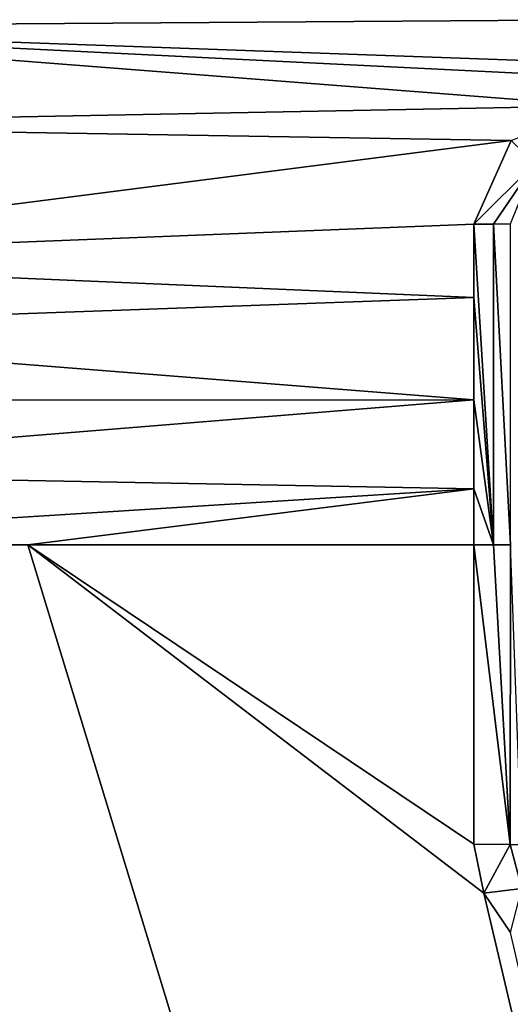
# Model space of a CAD drawing. Units: millimetres. Extents: x -850 to 850, y -350 to 360.
# Drawn here: x -158 to -110, y 176 to 271 of the extents above; entities that cross this region are included whole.
import ezdxf

# ---------------------------------------------------------------- set-up
doc = ezdxf.new("R2010")
doc.units = ezdxf.units.MM
doc.header["$LTSCALE"] = 52.148148
for name, color, linetype in [('10', 7, 'CONTINUOUS'), ('19', 7, 'CONTINUOUS'), ('20', 7, 'CONTINUOUS'), ('21', 7, 'CONTINUOUS'), ('22', 7, 'CONTINUOUS'), ('59', 7, 'CONTINUOUS'), ('9', 7, 'CONTINUOUS')]:
    doc.layers.add(name, color=color, linetype=linetype)

msp = doc.modelspace()

# ---------------------------------------------------------------- linework, layer by layer
at = {"layer": '10', "linetype": 'Continuous'}
for points in [[(-200, 269.979, -8.887), (0, 271.368, -11.007), (-200, 279.776, -6.557), (-200, 269.979, -8.887)], [(0, 262.837, -12.479), (0, 271.368, -11.007), (-200, 269.979, -8.887), (0, 262.837, -12.479)], [(-51.177, 262.605, -12.072), (0, 262.837, -12.479), (-200, 269.979, -8.887), (-51.177, 262.605, -12.072)], [(-101.954, 262.373, -11.64), (-51.177, 262.605, -12.072), (-200, 269.979, -8.887), (-101.954, 262.373, -11.64)], [(-200, 260.496, -11.037), (-101.954, 262.373, -11.64), (-200, 269.979, -8.887), (-200, 260.496, -11.037)], [(-110.374, 259.024, -11.966), (-101.954, 262.373, -11.64), (-200, 260.496, -11.037), (-110.374, 259.024, -11.966)], [(-200, 247.527, -11.849), (-110.374, 259.024, -11.966), (-200, 260.496, -11.037), (-200, 247.527, -11.849)], [(-113.981, 250.94, -12.216), (-110.374, 259.024, -11.966), (-200, 247.527, -11.849), (-113.981, 250.94, -12.216)], [(-113.981, 243.867, -12.225), (-113.981, 250.94, -12.216), (-200, 247.527, -11.849), (-113.981, 243.867, -12.225)], [(-200, 240.779, -11.821), (-113.981, 243.867, -12.225), (-200, 247.527, -11.849), (-200, 240.779, -11.821)], [(-113.982, 233.984, -12.262), (-113.981, 243.867, -12.225), (-200, 240.779, -11.821), (-113.982, 233.984, -12.262)], [(-200, 233.944, -11.843), (-113.982, 233.984, -12.262), (-200, 240.779, -11.821), (-200, 233.944, -11.843)], [(-113.981, 225.387, -12.267), (-113.982, 233.984, -12.262), (-200, 227.016, -11.819), (-113.981, 225.387, -12.267)], [(-200, 227.016, -11.819), (-113.982, 233.984, -12.262), (-200, 233.944, -11.843), (-200, 227.016, -11.819)], [(-200, 220, -11.825), (-113.981, 225.387, -12.267), (-200, 227.016, -11.819), (-200, 220, -11.825)], [(-200, 220, -11.825), (-156.991, 220, -12.084), (-113.981, 225.387, -12.267), (-200, 220, -11.825)], [(-156.991, 220, -12.084), (-113.981, 220, -12.281), (-113.981, 225.387, -12.267), (-156.991, 220, -12.084)]]:
    msp.add_3dface(points, dxfattribs=at)
at = {"layer": '19', "linetype": 'Continuous'}
for points in [[(-113.982, 191.102, -11.693), (-113.02, 186.394, -11.6), (-110.458, 191.072, -13.163), (-113.982, 191.102, -11.693)], [(-113.02, 186.394, -11.6), (-109.353, 186.819, -13.047), (-110.458, 191.072, -13.163), (-113.02, 186.394, -11.6)], [(-110.458, 191.072, -13.163), (-109.353, 186.819, -13.047), (-109.379, 191.039, -14.783), (-110.458, 191.072, -13.163)], [(-113.02, 186.394, -11.6), (-110.434, 182.578, -11.532), (-109.353, 186.819, -13.047), (-113.02, 186.394, -11.6)]]:
    msp.add_3dface(points, dxfattribs=at)
at = {"layer": '20', "linetype": 'Continuous'}
for points in [[(-113.981, 220, -12.281), (-113.982, 191.102, -11.693), (-110.458, 191.072, -13.163), (-113.981, 220, -12.281)], [(-113.981, 220, -12.281), (-110.458, 191.072, -13.163), (-112.073, 220.005, -12.667), (-113.981, 220, -12.281)], [(-112.073, 220.005, -12.667), (-110.458, 191.072, -13.163), (-110.449, 219.998, -13.761), (-112.073, 220.005, -12.667)], [(-110.458, 191.072, -13.163), (-109.379, 191.039, -14.783), (-110.449, 219.998, -13.761), (-110.458, 191.072, -13.163)]]:
    msp.add_3dface(points, dxfattribs=at)
at = {"layer": '21', "linetype": 'Continuous'}
for points in [[(-113.981, 250.94, -12.216), (-112.073, 220.005, -12.667), (-112.074, 250.945, -12.601), (-113.981, 250.94, -12.216)], [(-113.981, 250.94, -12.216), (-113.981, 243.867, -12.225), (-112.073, 220.005, -12.667), (-113.981, 250.94, -12.216)], [(-112.074, 250.945, -12.601), (-110.449, 219.998, -13.761), (-110.451, 250.958, -13.693), (-112.074, 250.945, -12.601)], [(-112.073, 220.005, -12.667), (-110.449, 219.998, -13.761), (-112.074, 250.945, -12.601), (-112.073, 220.005, -12.667)], [(-113.981, 243.867, -12.225), (-113.982, 233.984, -12.262), (-112.073, 220.005, -12.667), (-113.981, 243.867, -12.225)], [(-113.982, 233.984, -12.262), (-113.981, 225.387, -12.267), (-112.073, 220.005, -12.667), (-113.982, 233.984, -12.262)], [(-113.981, 225.387, -12.267), (-113.981, 220, -12.281), (-112.073, 220.005, -12.667), (-113.981, 225.387, -12.267)]]:
    msp.add_3dface(points, dxfattribs=at)
at = {"layer": '22', "linetype": 'Continuous'}
for points in [[(-110.374, 259.024, -11.966), (-113.981, 250.94, -12.216), (-108.087, 256.807, -13.469), (-110.374, 259.024, -11.966)], [(-113.981, 250.94, -12.216), (-112.074, 250.945, -12.601), (-108.087, 256.807, -13.469), (-113.981, 250.94, -12.216)], [(-112.074, 250.945, -12.601), (-110.451, 250.958, -13.693), (-108.087, 256.807, -13.469), (-112.074, 250.945, -12.601)]]:
    msp.add_3dface(points, dxfattribs=at)
at = {"layer": '59', "linetype": 'Continuous'}
for points in [[(-844, 350, -25), (844, 350, -25), (-844, -350, -25), (-844, 350, -25)], [(-844, -350, -25), (844, 350, -25), (844, -350, -25), (-844, -350, -25)]]:
    msp.add_3dface(points, dxfattribs=at)
at = {"layer": '9', "linetype": 'Continuous'}
for points in [[(1.405, -300, -1.7), (-200, 220, -11.825), (-397.893, -300, -1.7), (1.405, -300, -1.7)], [(-156.991, 220, -12.084), (-200, 220, -11.825), (1.405, -300, -1.7), (-156.991, 220, -12.084)], [(-113.981, 220, -12.281), (-156.991, 220, -12.084), (-113.982, 191.102, -11.693), (-113.981, 220, -12.281)], [(-113.982, 191.102, -11.693), (-156.991, 220, -12.084), (-113.02, 186.394, -11.6), (-113.982, 191.102, -11.693)], [(-113.02, 186.394, -11.6), (-156.991, 220, -12.084), (1.405, -300, -1.7), (-113.02, 186.394, -11.6)], [(-110.434, 182.578, -11.532), (-113.02, 186.394, -11.6), (1.405, -300, -1.7), (-110.434, 182.578, -11.532)]]:
    msp.add_3dface(points, dxfattribs=at)

doc.saveas('drawing.dxf')
